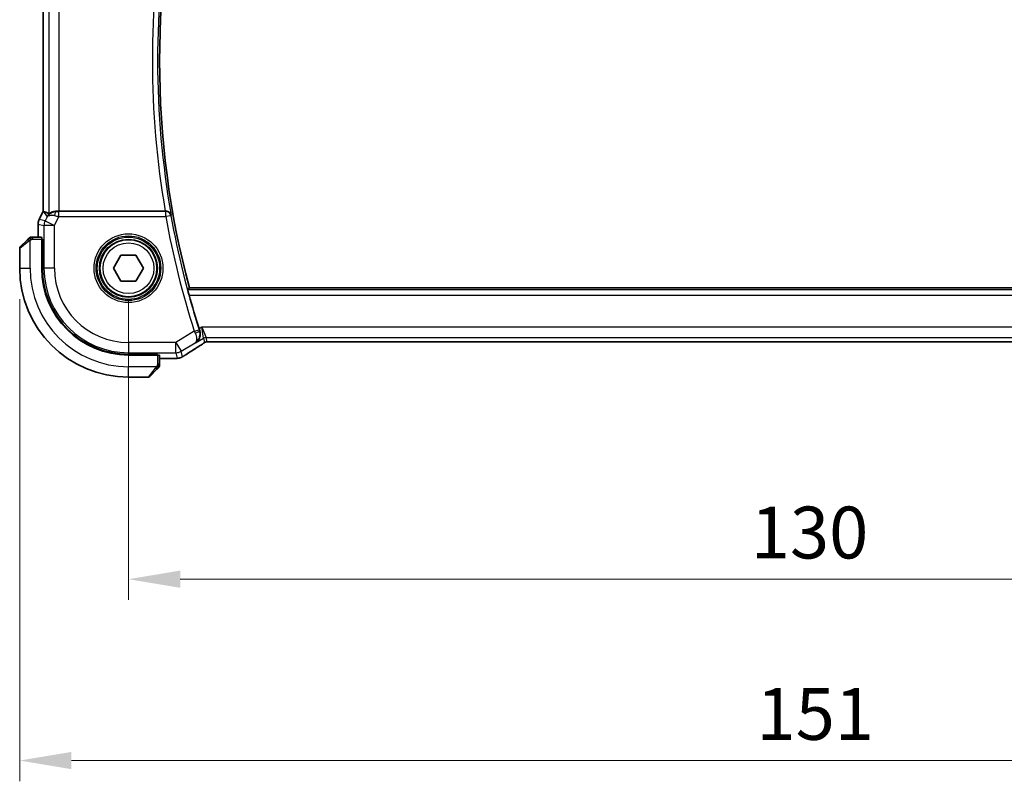
# Model space of a CAD drawing. Units: millimetres. Extents: x 29 to 3979, y 16 to 718.
# Drawn here: x 1168 to 1263, y 257 to 331 of the extents above; entities that cross this region are included whole.
import ezdxf

# ---------------------------------------------------------------- set-up
doc = ezdxf.new("R2010")
doc.units = ezdxf.units.MM
doc.header["$LTSCALE"] = 2
doc.layers.get('Defpoints').update_dxf_attribs({"lineweight": 25})
for name, color, linetype, lineweight in [('Dimension (ISO)', 7, 'Continuous', 18), ('Visible (ISO)', 7, 'Continuous', 35), ('Visible Narrow (ISO)', 7, 'Continuous', 25)]:
    doc.layers.add(name, color=color, linetype=linetype, lineweight=lineweight)
doc.styles.add('Note Text (TK)', font='MS PGothic.ttf')
doc.dimstyles.new('Default - Method 1b (TK)', dxfattribs={"dimscale": 2, "dimtxt": 2.5, "dimasz": 2.5, "dimexe": 1, "dimexo": 1.5, "dimgap": 1, "dimtad": 1, "dimtoh": 1, "dimrnd": 1e-08, "dimdsep": 46, "dimtxsty": 'Note Text (TK)', "dimcen": 0.09, "dimdle": 5, "dimclrd": 100, "dimclre": 100, "dimclrt": 7, "dimadec": 1, "dimazin": 1, "dimtfac": 1, "dimtmove": 0, "dimatfit": 3, "dimfxl": 1, "dimtolj": 1, "dimlwd": -1, "dimlwe": -1, "dimarcsym": 0})

# ---------------------------------------------------------------- blocks, each defined once
blk = doc.blocks.new('*D18')
at = {"layer": 'Defpoints', "color": 0}
for p in [(1178.29, 306.661), (1308.29, 306.661), (1308.29, 276.661)]:
    blk.add_point(p, dxfattribs=at)
at = {"layer": 'Dimension (ISO)', "color": 100}
for p, q in [((1178.29, 303.661), (1178.29, 274.661)), ((1308.29, 303.661), (1308.29, 274.661)), ((1183.29, 276.661), (1303.29, 276.661))]:
    blk.add_line(p, q, dxfattribs=at)
for points in [[(1183.29, 277.495), (1183.29, 275.828), (1178.29, 276.661)], [(1303.29, 277.495), (1303.29, 275.828), (1308.29, 276.661)]]:
    blk.add_solid(points, dxfattribs=at)
at = {"layer": 'Dimension (ISO)', "color": 7, "insert": (1238.347, 281.161), "char_height": 5, "attachment_point": 4, "style": 'Note Text (TK)'}
blk.add_mtext('\\A1;130', dxfattribs=at)
blk = doc.blocks.new('*D19')
at = {"layer": 'Defpoints', "color": 0}
for p in [(1167.79, 306.661), (1318.79, 306.661), (1318.79, 259.161)]:
    blk.add_point(p, dxfattribs=at)
at = {"layer": 'Dimension (ISO)', "color": 100}
for p, q in [((1167.79, 303.661), (1167.79, 257.161)), ((1318.79, 303.661), (1318.79, 257.161)), ((1172.79, 259.161), (1313.79, 259.161))]:
    blk.add_line(p, q, dxfattribs=at)
for points in [[(1172.79, 259.995), (1172.79, 258.328), (1167.79, 259.161)], [(1313.79, 259.995), (1313.79, 258.328), (1318.79, 259.161)]]:
    blk.add_solid(points, dxfattribs=at)
at = {"layer": 'Dimension (ISO)', "color": 7, "insert": (1238.901, 263.661), "char_height": 5, "attachment_point": 4, "style": 'Note Text (TK)'}
blk.add_mtext('\\A1;151', dxfattribs=at)

msp = doc.modelspace()

# ---------------------------------------------------------------- linework, layer by layer
at = {"layer": 'Visible (ISO)'}
for p, q in [((1170.0689, 312.1546), (1170.0689, 341.168)), ((1169.6744, 311.3657), (1170.0689, 312.1546)), ((1170.0689, 312.1546), (1170.0694, 312.1544)), ((1170.0944, 312.1485), (1170.0694, 312.1544)), ((1181.8373, 312.1613), (1171.5998, 312.1613)), ((1169.5689, 310.9185), (1169.5689, 310.9185)), ((1169.5689, 309.6613), (1169.5689, 310.9185)), ((1169.6744, 311.3657), (1169.6744, 311.3657)), ((1167.849, 308.7198), (1168.5427, 309.4136)), ((1169.9085, 309.6613), (1169.0448, 309.6613)), ((1169.9155, 309.4613), (1169.977, 309.4613)), ((1169.9155, 309.4613), (1169.9155, 306.6613)), ((1169.977, 309.3613), (1169.9155, 309.3613)), ((1169.977, 309.4613), (1169.977, 306.6613)), ((1167.7905, 308.5784), (1167.7905, 306.6613)), ((1176.8471, 306.6613), (1177.5688, 307.9113)), ((1177.5688, 307.9113), (1179.0121, 307.9113)), ((1179.0121, 307.9113), (1179.7338, 306.6613)), ((1177.5688, 305.4113), (1176.8471, 306.6613)), ((1179.7338, 306.6613), (1179.0121, 305.4113)), ((1179.0121, 305.4113), (1177.5688, 305.4113)), ((1302.4123, 304.7613), (1184.1686, 304.7613)), ((1186.4674, 299.5445), (1300.1135, 299.5445)), ((1178.2905, 298.3478), (1181.0905, 298.3478)), ((1178.2905, 298.2863), (1181.0905, 298.2863)), ((1180.9905, 298.2863), (1180.9905, 298.3478)), ((1181.0905, 298.3478), (1181.0905, 298.2863)), ((1181.2905, 297.4157), (1181.2905, 298.2793)), ((1182.1007, 297.9397), (1181.2905, 297.9397)), ((1181.0427, 296.9136), (1180.349, 296.2198)), ((1178.2905, 296.1613), (1180.2076, 296.1613))]:
    msp.add_line(p, q, dxfattribs=at)
msp.add_circle((1178.2905, 306.6613), 2.75, dxfattribs=at)
for centre, radius, start, end in [((1266.0474, 326.6613), 84.7569, 165.025691, 194.974309), ((1168.8733, 309.4613), 0.2, 112.5, 135), ((1168.8733, 309.4613), 0.2, 90, 112.5), ((1167.9905, 308.5784), 0.2, 135, 180), ((1178.2905, 306.6613), 10.5, 180, 270), ((1178.2905, 306.6613), 8.375, 180, 270), ((1178.2905, 306.6613), 8.3135, 180, 270), ((1266.0474, 326.6613), 84.9665, 195.420287, 197.706712), ((1181.0905, 297.2441), 0.2, 315, 337.421915), ((1181.0905, 297.2441), 0.2, 337.5, 0), ((1180.2076, 296.3613), 0.2, 270, 315)]:
    msp.add_arc(centre, radius, start, end, dxfattribs=at)
for centre, major_axis, ratio, start_param, end_param in [((1172.4366, 309.3582), (-2.5688, 2.7639), 0.1840374, 5.6849431, 6.0150243), ((1171.3226, 311.1607), (0.9044, -0.4271), 0.4888463, 1.9893197, 3.0957155), ((1171.3226, 311.1607), (-1.0029, -0.0582), 0.9795684, 5.5741968, 5.7526463), ((1171.3226, 311.1607), (-1.0029, -0.0582), 0.9795684, 4.6462505, 4.9993093), ((1171.5998, 312.1962), (-1, 0), 0.0349208, 1.2882354, 1.5707963), ((1181.8346, 312.1786), (0.5064, -0.0001), 0.0342554, 4.7178648, 4.8577698), ((1169.9085, 309.4613), (0, 0.2), 0.0349208, 4.712389, 6.2831853), ((1184.652, 299.794), (0.4264, -0.6769), 0.5272512, 6.2819386, 6.2831114), ((1181.0905, 298.2793), (-0.2, 0), 0.0349208, 3.1415927, 4.712389)]:
    msp.add_ellipse(centre, major_axis=major_axis, ratio=ratio, start_param=start_param, end_param=end_param, dxfattribs=at)
for points, knots in [([(1170.5251, 311.7555), (1170.595, 311.8435), (1170.6842, 311.9239), (1170.8483, 312.0257), (1170.915, 312.0584), (1170.9851, 312.0838)], [0, 0, 0, 0, 0.039138194, 0.039138194, 0.062376192, 0.062376192, 0.062376192, 0.062376192]), ([(1171.321, 312.1627), (1171.2908, 312.1629), (1171.2614, 312.162), (1171.1434, 312.1534), (1171.0537, 312.1345), (1170.8964, 312.0826), (1170.8287, 312.05), (1170.7251, 311.9915), (1170.6801, 311.9603), (1170.62, 311.9177), (1170.6036, 311.9064), (1170.6004, 311.9083)], [-0.4045473, -0.4045473, -0.4045473, -0.4045473, -0.39545561, -0.39545561, -0.36640697, -0.36640697, -0.33735833, -0.33735833, -0.3089286, -0.3089286, -0.28182855, -0.28182855, -0.28182855, -0.28182855]), ([(1182.4139, 311.766), (1182.4137, 311.7668), (1182.4135, 311.7676), (1182.4026, 311.8166), (1182.3838, 311.8642), (1182.3316, 311.9527), (1182.298, 311.9946), (1182.2052, 312.0766), (1182.1507, 312.1059), (1182.0721, 312.1365), (1182.0408, 312.1458), (1181.9757, 312.1583), (1181.9421, 312.1616), (1181.9079, 312.1614)], [-0.00035815, -0.00035815, -0.00035815, -0.00035815, 0, 0, 0.02150516, 0.02150516, 0.04259517, 0.04259517, 0.06882241, 0.06882241, 0.08445704, 0.08445704, 0.09977381, 0.09977381, 0.09977381, 0.09977381]), ([(1169.5689, 310.9185), (1169.5689, 311.0249), (1169.5865, 311.1325), (1169.6349, 311.2788), (1169.6532, 311.323), (1169.6745, 311.3657)], [0, 0, 0, 0, 0.031909933, 0.031909933, 0.046206547, 0.046206547, 0.046206547, 0.046206547]), ([(1168.6788, 309.5496), (1168.6708, 309.5416), (1168.6621, 309.533), (1168.6528, 309.5237), (1168.6438, 309.5146), (1168.6341, 309.5049), (1168.6239, 309.4947), (1168.6144, 309.4852), (1168.6047, 309.4756), (1168.5954, 309.4662), (1168.5859, 309.4567), (1168.5767, 309.4475), (1168.5678, 309.4387), (1168.559, 309.4299), (1168.5506, 309.4214), (1168.5427, 309.4136)], [0.5, 0.5, 0.5, 0.5, 0.60524772, 0.60524772, 0.60524772, 0.707891, 0.707891, 0.707891, 0.80414857, 0.80414857, 0.80414857, 0.90207429, 0.90207429, 0.90207429, 1, 1, 1, 1]), ([(1168.7319, 309.6027), (1168.7318, 309.6026), (1168.7318, 309.6026), (1168.7289, 309.5997), (1168.7261, 309.5969), (1168.7205, 309.5913), (1168.7121, 309.583), (1168.7033, 309.5741), (1168.6913, 309.5621), (1168.6788, 309.5496)], [0, 0, 0, 0, 0.16464555, 0.16464555, 0.16464555, 0.3268563, 0.3268563, 0.3268563, 0.5, 0.5, 0.5, 0.5]), ([(1168.9185, 309.6613), (1168.907, 309.6613), (1168.8972, 309.6613), (1168.8899, 309.6613), (1168.8828, 309.6613), (1168.8782, 309.6613), (1168.8758, 309.6613), (1168.8755, 309.6613), (1168.8753, 309.6613), (1168.875, 309.6613), (1168.8734, 309.6613), (1168.8733, 309.6613), (1168.8733, 309.6613)], [0.5, 0.5, 0.5, 0.5, 0.6699894, 0.6699894, 0.6699894, 0.83656608, 0.83656608, 0.83656608, 0.85622576, 0.85622576, 0.85622576, 1, 1, 1, 1]), ([(1169.0448, 309.6613), (1169.0368, 309.6613), (1169.0286, 309.6613), (1169.0199, 309.6613), (1169.0114, 309.6613), (1169.0025, 309.6613), (1168.9935, 309.6613), (1168.9844, 309.6613), (1168.9753, 309.6613), (1168.9665, 309.6613), (1168.9575, 309.6613), (1168.9489, 309.6613), (1168.941, 309.6613), (1168.9328, 309.6613), (1168.9253, 309.6613), (1168.9185, 309.6613)], [0, 0, 0, 0, 0.10026775, 0.10026775, 0.10026775, 0.19847065, 0.19847065, 0.19847065, 0.29651622, 0.29651622, 0.29651622, 0.39628078, 0.39628078, 0.39628078, 0.5, 0.5, 0.5, 0.5]), ([(1184.1396, 304.0689), (1184.1228, 304.1297), (1184.1054, 304.1947), (1184.0738, 304.3168), (1184.0597, 304.3738), (1184.0385, 304.4636), (1184.03, 304.5027), (1184.0206, 304.5532), (1184.0193, 304.5665), (1184.0209, 304.5686)], [0.231023484, 0.231023484, 0.231023484, 0.231023484, 0.249883853, 0.249883853, 0.269225108, 0.269225108, 0.288164664, 0.288164664, 0.305817807, 0.305817807, 0.305817807, 0.305817807]), ([(1184.7698, 299.4519), (1184.7707, 299.4525), (1184.7716, 299.4531), (1184.8536, 299.5068), (1184.928, 299.5741), (1185.0559, 299.7315), (1185.1107, 299.823), (1185.2031, 300.0608), (1185.2218, 300.1971), (1185.2175, 300.4219), (1185.2016, 300.5265), (1185.1675, 300.6299)], [-0.00045871, -0.00045871, -0.00045871, -0.00045871, 0, 0, 0.04212743, 0.04212743, 0.08404876, 0.08404876, 0.13992167, 0.13992167, 0.18485081, 0.18485081, 0.18485081, 0.18485081]), ([(1185.4965, 299.3878), (1185.4492, 299.3558), (1185.3966, 299.3209), (1185.2628, 299.2337), (1185.17, 299.1748), (1185.0783, 299.1171)], [0.000042201, 0.000042201, 0.000042201, 0.000042201, 0.030552644, 0.030552644, 0.068936535, 0.068936535, 0.068936535, 0.068936535]), ([(1185.7544, 299.5429), (1185.7493, 299.5414), (1185.7447, 299.54), (1185.7359, 299.537), (1185.7317, 299.5355), (1185.7201, 299.5311), (1185.7133, 299.5282), (1185.6962, 299.5204), (1185.6901, 299.517), (1185.676, 299.5088), (1185.6676, 299.5036), (1185.6368, 299.4843), (1185.6138, 299.4687), (1185.5604, 299.4317), (1185.5306, 299.4109), (1185.4965, 299.3878)], [0, 0, 0, 0, 0.001727332, 0.001727332, 0.003642764, 0.003642764, 0.007425804, 0.007425804, 0.014493363, 0.014493363, 0.021781004, 0.021781004, 0.0372761, 0.0372761, 0.058992885, 0.058992885, 0.058992885, 0.058992885]), ([(1186.0324, 299.5495), (1185.9743, 299.5514), (1185.9213, 299.5554), (1185.8519, 299.5557), (1185.8375, 299.5556), (1185.817, 299.5543), (1185.8088, 299.5535), (1185.7945, 299.5515), (1185.7894, 299.5507), (1185.7801, 299.5489), (1185.7758, 299.5481), (1185.7659, 299.5458), (1185.76, 299.5444), (1185.7544, 299.5429)], [0, 0, 0, 0, 0.023135597, 0.023135597, 0.03135736, 0.03135736, 0.035233345, 0.035233345, 0.037069207, 0.037069207, 0.038486945, 0.038486945, 0.04024375, 0.04024375, 0.04024375, 0.04024375]), ([(1186.4674, 299.5445), (1186.3946, 299.5445), (1186.3203, 299.5445), (1186.2107, 299.5456), (1186.1726, 299.5461), (1186.0996, 299.5476), (1186.0643, 299.5485), (1186.0324, 299.5495)], [0, 0, 0, 0, 0.021842432, 0.021842432, 0.033974729, 0.033974729, 0.046854541, 0.046854541, 0.046854541, 0.046854541]), ([(1182.8247, 297.9527), (1182.7916, 297.9508), (1182.7544, 297.9491), (1182.6779, 297.9462), (1182.6393, 297.945), (1182.5284, 297.9422), (1182.4483, 297.941), (1182.3006, 297.9399), (1182.2327, 297.9397), (1182.1438, 297.9397), (1182.1223, 297.9397), (1182.1007, 297.9397)], [0.000039985, 0.000039985, 0.000039985, 0.000039985, 0.017260114, 0.017260114, 0.032011822, 0.032011822, 0.056935168, 0.056935168, 0.077131206, 0.077131206, 0.083602831, 0.083602831, 0.083602831, 0.083602831]), ([(1183.2623, 298.0166), (1183.213, 298.0014), (1183.1631, 297.9904), (1183.1076, 297.9795), (1183.0784, 297.9747), (1182.9799, 297.9631), (1182.9131, 297.9577), (1182.8247, 297.9527)], [0, 0, 0, 0, 0.021965955, 0.021965955, 0.040425228, 0.040425228, 0.085967153, 0.085967153, 0.085967153, 0.085967153]), ([(1183.5992, 298.1735), (1183.575, 298.1594), (1183.5518, 298.1461), (1183.5132, 298.1244), (1183.4977, 298.1158), (1183.4691, 298.1004), (1183.4561, 298.0936), (1183.4276, 298.0794), (1183.4112, 298.0717), (1183.3819, 298.0589), (1183.3688, 298.0535), (1183.3377, 298.0414), (1183.3201, 298.035), (1183.2889, 298.0247), (1183.2752, 298.0204), (1183.2623, 298.0166)], [0, 0, 0, 0, 0.008714314, 0.008714314, 0.015013641, 0.015013641, 0.019433003, 0.019433003, 0.024698828, 0.024698828, 0.029212149, 0.029212149, 0.035647246, 0.035647246, 0.040939665, 0.040939665, 0.040939665, 0.040939665]), ([(1183.8141, 298.3066), (1183.7992, 298.2969), (1183.7828, 298.286), (1183.7521, 298.2663), (1183.7394, 298.2583), (1183.7076, 298.2384), (1183.6875, 298.2261), (1183.6468, 298.2016), (1183.6258, 298.1891), (1183.6035, 298.176), (1183.6013, 298.1748), (1183.5992, 298.1735)], [0, 0, 0, 0, 0.00840748, 0.00840748, 0.013463833, 0.013463833, 0.020556263, 0.020556263, 0.027745436, 0.027745436, 0.028517831, 0.028517831, 0.028517831, 0.028517831]), ([(1181.0427, 296.9136), (1181.0484, 296.9192), (1181.054, 296.9249), (1181.06, 296.9308), (1181.066, 296.9368), (1181.0722, 296.943), (1181.0788, 296.9496), (1181.0853, 296.9561), (1181.0922, 296.963), (1181.0991, 296.97), (1181.1061, 296.977), (1181.1133, 296.9841), (1181.1203, 296.9911), (1181.1274, 296.9982), (1181.1343, 297.0052), (1181.1411, 297.0119), (1181.1478, 297.0186), (1181.1543, 297.0251), (1181.1605, 297.0313), (1181.1667, 297.0375), (1181.1727, 297.0435), (1181.1783, 297.0491)], [0, 0, 0, 0, 0.071275, 0.071275, 0.071275, 0.14246065, 0.14246065, 0.14246065, 0.21364074, 0.21364074, 0.21364074, 0.28489899, 0.28489899, 0.28489899, 0.35632005, 0.35632005, 0.35632005, 0.42799051, 0.42799051, 0.42799051, 0.5, 0.5, 0.5, 0.5]), ([(1181.1783, 297.0491), (1181.1839, 297.0547), (1181.1893, 297.0601), (1181.1943, 297.0652), (1181.1993, 297.0701), (1181.2039, 297.0747), (1181.208, 297.0788), (1181.2121, 297.0829), (1181.2157, 297.0865), (1181.2186, 297.0895), (1181.2216, 297.0924), (1181.224, 297.0948), (1181.2258, 297.0967), (1181.2275, 297.0984), (1181.2288, 297.0996), (1181.2296, 297.1005), (1181.2307, 297.1015), (1181.2313, 297.1022), (1181.2316, 297.1024), (1181.2319, 297.1027), (1181.2319, 297.1027), (1181.2319, 297.1027)], [0.5, 0.5, 0.5, 0.5, 0.57172447, 0.57172447, 0.57172447, 0.6426242, 0.6426242, 0.6426242, 0.71336021, 0.71336021, 0.71336021, 0.78457822, 0.78457822, 0.78457822, 0.85049403, 0.85049403, 0.85049403, 0.92879556, 0.92879556, 0.92879556, 1, 1, 1, 1]), ([(1181.2905, 297.289), (1181.2905, 297.2948), (1181.2905, 297.3011), (1181.2905, 297.3078), (1181.2905, 297.3145), (1181.2905, 297.3215), (1181.2905, 297.3287), (1181.2905, 297.3359), (1181.2905, 297.3433), (1181.2905, 297.3507), (1181.2905, 297.358), (1181.2905, 297.3654), (1181.2905, 297.3728), (1181.2905, 297.3744), (1181.2905, 297.3761), (1181.2905, 297.3777), (1181.2905, 297.3834), (1181.2905, 297.3891), (1181.2905, 297.3947), (1181.2905, 297.4019), (1181.2905, 297.4089), (1181.2905, 297.4157)], [0.5, 0.5, 0.5, 0.5, 0.58502424, 0.58502424, 0.58502424, 0.66947181, 0.66947181, 0.66947181, 0.75324782, 0.75324782, 0.75324782, 0.83626522, 0.83626522, 0.83626522, 0.85443497, 0.85443497, 0.85443497, 0.91835525, 0.91835525, 0.91835525, 1, 1, 1, 1]), ([(1181.2905, 297.2441), (1181.2905, 297.2441), (1181.2905, 297.2441), (1181.2905, 297.2443), (1181.2905, 297.2446), (1181.2905, 297.245), (1181.2905, 297.2458), (1181.2905, 297.2466), (1181.2905, 297.2478), (1181.2905, 297.2494), (1181.2905, 297.2509), (1181.2905, 297.2529), (1181.2905, 297.2553), (1181.2905, 297.2578), (1181.2905, 297.2607), (1181.2905, 297.264), (1181.2905, 297.2673), (1181.2905, 297.2711), (1181.2905, 297.2752), (1181.2905, 297.2794), (1181.2905, 297.2841), (1181.2905, 297.289)], [0, 0, 0, 0, 0.07187067, 0.07187067, 0.07187067, 0.14250295, 0.14250295, 0.14250295, 0.21256871, 0.21256871, 0.21256871, 0.28268769, 0.28268769, 0.28268769, 0.35348445, 0.35348445, 0.35348445, 0.42564648, 0.42564648, 0.42564648, 0.5, 0.5, 0.5, 0.5])]:
    msp.add_open_spline(points, degree=3, knots=knots, dxfattribs=at)
for points, degree in [([(1184.0209, 304.5686), (1184.0948, 304.665), (1184.1686, 304.7613)], 2), ([(1185.1061, 300.8192), (1185.1259, 300.7573), (1185.1466, 300.6934), (1185.1675, 300.6299)], 3), ([(1186.0324, 299.5495), (1186.0363, 299.5494), (1186.0403, 299.5495), (1186.0444, 299.5498)], 3), ([(1185.0779, 299.1168), (1184.6044, 298.8186), (1184.1701, 298.5404), (1183.8135, 298.3062)], 3), ([(1182.8247, 297.9527), (1182.8132, 297.9521), (1182.8014, 297.952), (1182.7893, 297.9527)], 3)]:
    msp.add_open_spline(points, degree=degree, dxfattribs=at)
at = {"layer": 'Visible Narrow (ISO)'}
for p, q in [((1170.6004, 341.4142), (1170.6004, 311.9083)), ((1170.0694, 312.1544), (1170.0694, 341.1681)), ((1171.5998, 312.1613), (1171.5998, 341.1613)), ((1169.6749, 311.3655), (1170.0694, 312.1544)), ((1170.0944, 312.1485), (1170.4287, 311.6076)), ((1171.332, 312.1448), (1171.321, 312.1627)), ((1171.564, 311.6435), (1171.564, 312.1432)), ((1181.8927, 312.1432), (1171.564, 312.1432)), ((1181.9079, 312.1614), (1181.8927, 312.1432)), ((1181.8927, 311.6435), (1181.8927, 312.1432)), ((1182.3846, 311.7313), (1181.8927, 311.6435)), ((1182.3846, 311.7313), (1182.4139, 311.766)), ((1169.5689, 310.9185), (1169.5694, 310.9185)), ((1169.5694, 310.9185), (1170.1353, 310.7849)), ((1169.5694, 309.6613), (1169.5694, 310.9185)), ((1169.6749, 311.3655), (1169.6744, 311.3657)), ((1170.2408, 311.2319), (1169.6749, 311.3655)), ((1171.1347, 310.7849), (1170.1353, 310.7849)), ((1170.1353, 310.7849), (1170.1353, 306.6613)), ((1170.4287, 311.6076), (1170.2408, 311.2319)), ((1170.2408, 311.2319), (1171.1347, 310.7849)), ((1171.1347, 310.7849), (1171.564, 311.6435)), ((1171.1347, 306.6613), (1171.1347, 310.7849)), ((1171.564, 311.6435), (1181.8927, 311.6435)), ((1168.6576, 309.2721), (1167.7905, 308.5784)), ((1168.7905, 306.6613), (1168.7905, 309.3672)), ((1169.0448, 309.6027), (1169.0448, 309.6613)), ((1169.0448, 309.4613), (1169.0448, 309.6027)), ((1169.0448, 309.4613), (1169.9155, 309.4613)), ((1169.9155, 309.1613), (1169.977, 309.1613)), ((1167.7905, 306.6613), (1168.7905, 306.6613)), ((1169.977, 306.6613), (1170.1353, 306.6613)), ((1171.1347, 306.6613), (1170.1353, 306.6613)), ((1302.56, 304.5686), (1184.0209, 304.5686)), ((1184.1396, 304.0689), (1302.4413, 304.0689)), ((1184.6391, 300.5797), (1182.8489, 299.5055)), ((1184.6391, 300.5797), (1185.115, 300.7322)), ((1185.3585, 300.9706), (1185.1061, 300.8192)), ((1185.1675, 300.6299), (1185.1456, 300.638)), ((1185.3585, 300.9706), (1185.7738, 299.9712)), ((1185.5167, 299.9), (1185.3585, 300.9706)), ((1301.2224, 300.9706), (1185.3585, 300.9706)), ((1182.8489, 299.5055), (1178.2905, 299.5055)), ((1178.2905, 299.5055), (1178.2905, 298.5061)), ((1182.8489, 299.5055), (1183.363, 298.6486)), ((1182.8489, 298.5061), (1182.8489, 299.5055)), ((1183.363, 298.6486), (1184.7281, 299.4676)), ((1184.7281, 299.4676), (1184.7698, 299.4519)), ((1184.7698, 299.4519), (1185.5167, 299.9)), ((1185.5167, 299.9), (1185.6295, 299.4925)), ((1185.8866, 299.5637), (1185.7738, 299.9712)), ((1185.7738, 299.9712), (1300.8071, 299.9712)), ((1186.4674, 299.5445), (1186.4674, 299.5449)), ((1300.1135, 299.5449), (1186.4674, 299.5449)), ((1178.2905, 298.5061), (1182.8489, 298.5061)), ((1178.2905, 298.3478), (1178.2905, 298.5061)), ((1182.8489, 298.5061), (1182.9933, 297.9847)), ((1183.5075, 298.1271), (1183.363, 298.6486)), ((1180.7905, 298.3478), (1180.7905, 298.2863)), ((1181.0905, 298.2863), (1181.0905, 297.4157)), ((1182.1007, 297.9402), (1181.2905, 297.9402)), ((1182.1007, 297.9402), (1182.1007, 297.9397)), ((1180.9964, 297.1613), (1178.2905, 297.1613)), ((1178.2905, 296.1613), (1178.2905, 297.1613)), ((1180.2076, 296.1613), (1180.9013, 297.0284)), ((1181.2319, 297.4157), (1181.0905, 297.4157)), ((1181.2905, 297.4157), (1181.2319, 297.4157))]:
    msp.add_line(p, q, dxfattribs=at)
for radius in [3.3224, 3.1226, 3.0084, 2.8085, 2.45]:
    msp.add_circle((1178.2905, 306.6613), radius, dxfattribs=at)
for centre, radius, start, end in [((1266.0474, 326.6613), 84.9496, 169.901445, 190.098555), ((1266.0474, 326.6613), 85.4493, 170.230132, 189.769868), ((1266.0474, 326.6613), 84.9845, 190.118161, 197.764419), ((1266.0474, 326.6613), 85.4842, 190.118161, 197.764419), ((1178.2905, 306.6613), 9.5, 180, 270), ((1178.2905, 306.6613), 8.1551, 180, 270), ((1178.2905, 306.6613), 7.1557, 180, 270)]:
    msp.add_arc(centre, radius, start, end, dxfattribs=at)
for centre, major_axis, ratio, start_param, end_param in [((1171.332, 311.6451), (0.0072, 0.4999), 0.3813813, 0.0377619, 1.3889565), ((1171.5727, 311.661), (-1.0063, 0.2235), 0.0183726, 1.1367076, 1.5662016), ((1171.5727, 312.1607), (-0.5591, -0.0003), 0.0312265, 1.1256714, 1.5551653), ((1181.8927, 311.6435), (-0.3834, 0.321), 0.9989644, 4.0157984, 5.4089796), ((1170.569, 310.9185), (0.2298, 0.9732), 0.9996142, 1.3391163, 1.8024763), ((1171.1347, 310.7849), (-0.2298, -0.9732), 0.9993569, 4.480709, 4.944069), ((1168.6842, 309.2721), (-0.1414, 0.1414), 0.0943696, 0, 0.7383527), ((1168.6842, 309.2721), (-0.1414, 0.1414), 0.0943696, 0.7383527, 1.4767054), ((1184.6584, 300.5884), (0.4166, -0.9237), 0.020887, 4.7124201, 4.9063926), ((1184.6699, 300.485), (0.4749, 0.1563), 0.1894207, 4.7552126, 6.2476349), ((1185.1352, 300.7386), (-0.1585, 0.4947), 0.0408886, 1.5707453, 1.7624325), ((1185.7738, 299.4715), (0.4819, 0.1335), 0.9993441, 1.3007553, 1.8408373), ((1185.8866, 299.064), (0.4819, 0.1335), 0.9993441, 1.5707963, 1.8408373), ((1185.8866, 299.064), (0.4819, 0.1335), 0.9993441, 1.3007553, 1.5707963), ((1182.8489, 299.5055), (-0.9637, -0.2669), 0.9993441, 1.3007553, 1.8408373), ((1188.4933, 300.9759), (-5.7991, -3.4837), 0.0299346, 5.3271591, 5.6411764), ((1184.652, 299.794), (0.4264, -0.6769), 0.5272512, 6.2421015, 6.2819386), ((1182.9933, 298.984), (0.9637, 0.2669), 0.9993441, 4.442348, 4.712389), ((1182.9933, 298.984), (0.9637, 0.2669), 0.9993441, 4.712389, 4.98243), ((1183.375, 298.9754), (0.4391, -0.6687), 0.757688, 6.2296836, 6.2819721), ((1180.9013, 297.055), (-0.1414, 0.1414), 0.0943696, 1.6648873, 2.40324), ((1180.9013, 297.055), (0.1414, -0.1414), 0.0943696, 5.5448326, 6.2831853)]:
    msp.add_ellipse(centre, major_axis=major_axis, ratio=ratio, start_param=start_param, end_param=end_param, dxfattribs=at)
for points in [[(1168.7895, 309.587), (1168.7809, 309.5787), (1168.7628, 309.5607), (1168.73, 309.526), (1168.6864, 309.4799), (1168.6271, 309.4208), (1168.5896, 309.3858), (1168.5706, 309.3677)], [(1168.7895, 309.587), (1168.774, 309.5858), (1168.747, 309.5831), (1168.7095, 309.5723), (1168.6877, 309.5585), (1168.6788, 309.5496)], [(1168.7895, 309.587), (1168.7883, 309.5996), (1168.7875, 309.6207), (1168.7938, 309.6448), (1168.7956, 309.6455), (1168.7968, 309.646)], [(1168.7895, 309.587), (1168.8038, 309.6009), (1168.8293, 309.6243), (1168.8758, 309.6535), (1168.9052, 309.6613), (1168.9185, 309.6613)], [(1168.7895, 309.587), (1168.7988, 309.5877), (1168.8186, 309.589), (1168.8555, 309.5914), (1168.9054, 309.5944), (1168.9745, 309.5989), (1169.0205, 309.6027), (1169.0448, 309.6027)], [(1168.7895, 309.587), (1168.7906, 309.5743), (1168.7945, 309.5461), (1168.8089, 309.4745), (1168.8284, 309.4186), (1168.8385, 309.3939)], [(1185.4965, 299.3878), (1185.4886, 299.3825), (1185.4803, 299.3774), (1185.4717, 299.3726)], [(1185.7544, 299.5429), (1185.754, 299.5428), (1185.7537, 299.5439), (1185.7533, 299.5456)], [(1183.2623, 298.0166), (1183.2615, 298.0164), (1183.2608, 298.0182), (1183.2601, 298.021)], [(1183.5992, 298.1735), (1183.6016, 298.1749), (1183.6037, 298.1764), (1183.6057, 298.1782)], [(1181.216, 297.16), (1181.2101, 297.1539), (1181.1975, 297.1413), (1181.1756, 297.1198), (1181.1485, 297.0946), (1181.1153, 297.063), (1181.0756, 297.0237), (1181.034, 296.981), (1181.0098, 296.955), (1180.9969, 296.9414)], [(1181.216, 297.16), (1181.2034, 297.1613), (1181.1754, 297.1655), (1181.1037, 297.1796), (1181.0478, 297.1992), (1181.0231, 297.2093)], [(1181.216, 297.16), (1181.2148, 297.1445), (1181.2121, 297.1176), (1181.2011, 297.0799), (1181.1872, 297.0581), (1181.1783, 297.0491)], [(1181.216, 297.16), (1181.2166, 297.1678), (1181.2178, 297.1842), (1181.2196, 297.2134), (1181.2219, 297.25), (1181.2249, 297.2981), (1181.2291, 297.357), (1181.2319, 297.3954), (1181.2319, 297.4157)], [(1181.216, 297.16), (1181.2298, 297.1743), (1181.2534, 297.1998), (1181.2827, 297.2463), (1181.2905, 297.2756), (1181.2905, 297.289)], [(1181.216, 297.16), (1181.2214, 297.1595), (1181.2315, 297.1588), (1181.2447, 297.1589), (1181.2563, 297.1602), (1181.2659, 297.1625), (1181.2727, 297.1653), (1181.2755, 297.1675), (1181.2753, 297.1676), (1181.2752, 297.1676)]]:
    msp.add_open_spline(points, degree=3, dxfattribs=at)
for points, knots in [([(1168.6576, 309.2721), (1168.6617, 309.2754), (1168.6751, 309.2859), (1168.6922, 309.2986), (1168.703, 309.3067), (1168.7152, 309.3158), (1168.7273, 309.3245), (1168.74, 309.3335), (1168.7527, 309.3421), (1168.7633, 309.3493), (1168.7765, 309.3583), (1168.7868, 309.3649), (1168.7905, 309.3672)], [0, 0, 0, 0, 0.3215828, 0.3215828, 0.3215828, 0.5255123, 0.5255123, 0.5255123, 0.7373622, 0.7373622, 0.7373622, 1, 1, 1, 1]), ([(1168.7905, 309.3672), (1168.7928, 309.3687), (1168.7961, 309.3707), (1168.8001, 309.3731), (1168.8093, 309.3785), (1168.8228, 309.3857), (1168.8385, 309.3939)], [0.00000016, 0.00000016, 0.00000016, 0.00000016, 0.07789573, 0.07789573, 0.07789573, 0.25827312, 0.25827312, 0.25827312, 0.25827312]), ([(1168.8385, 309.3939), (1168.8504, 309.4001), (1168.8636, 309.4069), (1168.8776, 309.4136), (1168.8904, 309.4198), (1168.9038, 309.426), (1168.9175, 309.4314), (1168.9314, 309.4368), (1168.9455, 309.4414), (1168.959, 309.4452), (1168.9742, 309.4495), (1168.9887, 309.4529), (1169.0015, 309.4556), (1169.0213, 309.4598), (1169.037, 309.4613), (1169.0448, 309.4613)], [0.25827312, 0.25827312, 0.25827312, 0.25827312, 0.39314391, 0.39314391, 0.39314391, 0.51690147, 0.51690147, 0.51690147, 0.64201572, 0.64201572, 0.64201572, 0.78266988, 0.78266988, 0.78266988, 1, 1, 1, 1]), ([(1184.7198, 300.4018), (1184.8076, 300.2092), (1184.8516, 300.0297), (1184.8621, 299.8876), (1184.8673, 299.8165), (1184.8644, 299.7544), (1184.8552, 299.7), (1184.8365, 299.59), (1184.7917, 299.5122), (1184.7281, 299.4676)], [0, 0, 0, 0, 0.032940287, 0.032940287, 0.032940287, 0.04941043, 0.04941043, 0.04941043, 0.082762354, 0.082762354, 0.082762354, 0.082762354]), ([(1184.7281, 299.4676), (1184.8614, 299.5509), (1184.9765, 299.6685), (1185.0608, 299.8145), (1185.0901, 299.8654), (1185.1156, 299.9197), (1185.1364, 299.9778), (1185.145, 300.0022), (1185.1529, 300.0272), (1185.1598, 300.0529), (1185.2068, 300.2272), (1185.212, 300.4336), (1185.1456, 300.638)], [-0.082762354, -0.082762354, -0.082762354, -0.082762354, -0.04941043, -0.04941043, -0.04941043, -0.037799166, -0.037799166, -0.037799166, -0.032940287, -0.032940287, -0.032940287, 0, 0, 0, 0]), ([(1185.4717, 299.3726), (1185.4471, 299.356), (1185.419, 299.3373), (1185.3898, 299.3181), (1185.3602, 299.2985), (1185.3295, 299.2784), (1185.3002, 299.2594), (1185.2708, 299.2403), (1185.2427, 299.2223), (1185.2135, 299.2036), (1185.1846, 299.1852), (1185.1545, 299.166), (1185.1289, 299.1498), (1185.1034, 299.1337), (1185.0825, 299.1205), (1185.0633, 299.1084)], [0.5, 0.5, 0.5, 0.5, 0.59880591, 0.59880591, 0.59880591, 0.69938949, 0.69938949, 0.69938949, 0.80039442, 0.80039442, 0.80039442, 0.90047077, 0.90047077, 0.90047077, 1, 1, 1, 1]), ([(1185.6295, 299.4925), (1185.6298, 299.4916), (1185.6297, 299.4903), (1185.6278, 299.4878), (1185.6259, 299.4852), (1185.6222, 299.4813), (1185.6158, 299.4758), (1185.6093, 299.4702), (1185.6003, 299.4631), (1185.587, 299.4533), (1185.5755, 299.4448), (1185.5609, 299.4343), (1185.5445, 299.4227), (1185.542, 299.421), (1185.5395, 299.4192), (1185.5369, 299.4174), (1185.5176, 299.4039), (1185.496, 299.389), (1185.4717, 299.3726)], [0, 0, 0, 0, 0.10043595, 0.10043595, 0.10043595, 0.20091172, 0.20091172, 0.20091172, 0.30131259, 0.30131259, 0.30131259, 0.38827689, 0.38827689, 0.38827689, 0.4014898, 0.4014898, 0.4014898, 0.5, 0.5, 0.5, 0.5]), ([(1186.0444, 299.5498), (1186.0233, 299.5505), (1186.0038, 299.5512), (1185.9863, 299.552), (1185.9841, 299.5521), (1185.982, 299.5522), (1185.9799, 299.5523), (1185.9612, 299.5531), (1185.9452, 299.5541), (1185.9323, 299.555), (1185.9194, 299.556), (1185.9096, 299.557), (1185.9027, 299.558), (1185.8957, 299.5589), (1185.8917, 299.5599), (1185.8895, 299.5609), (1185.8873, 299.5619), (1185.8869, 299.5628), (1185.8866, 299.5637)], [0.5, 0.5, 0.5, 0.5, 0.59026173, 0.59026173, 0.59026173, 0.60139356, 0.60139356, 0.60139356, 0.7012203, 0.7012203, 0.7012203, 0.80085276, 0.80085276, 0.80085276, 0.90040746, 0.90040746, 0.90040746, 1, 1, 1, 1]), ([(1186.4674, 299.5449), (1186.435, 299.5449), (1186.401, 299.545), (1186.3646, 299.5451), (1186.3285, 299.5452), (1186.2901, 299.5454), (1186.2528, 299.5458), (1186.2153, 299.5462), (1186.1789, 299.5467), (1186.144, 299.5473), (1186.1082, 299.548), (1186.074, 299.5489), (1186.0444, 299.5498)], [0, 0, 0, 0, 0.12428296, 0.12428296, 0.12428296, 0.24765205, 0.24765205, 0.24765205, 0.37214575, 0.37214575, 0.37214575, 0.5, 0.5, 0.5, 0.5]), ([(1182.7893, 297.9527), (1182.7618, 297.9511), (1182.732, 297.9496), (1182.6993, 297.9483), (1182.667, 297.947), (1182.6319, 297.9459), (1182.5948, 297.9449), (1182.5578, 297.9439), (1182.5188, 297.943), (1182.4792, 297.9424), (1182.4394, 297.9417), (1182.3989, 297.9412), (1182.3576, 297.9409), (1182.3493, 297.9408), (1182.3409, 297.9408), (1182.3325, 297.9407), (1182.2991, 297.9405), (1182.2651, 297.9404), (1182.2307, 297.9403), (1182.1877, 297.9402), (1182.1442, 297.9402), (1182.1007, 297.9402)], [0.5, 0.5, 0.5, 0.5, 0.58399681, 0.58399681, 0.58399681, 0.66711936, 0.66711936, 0.66711936, 0.74993435, 0.74993435, 0.74993435, 0.83298768, 0.83298768, 0.83298768, 0.84975432, 0.84975432, 0.84975432, 0.91649002, 0.91649002, 0.91649002, 1, 1, 1, 1]), ([(1182.9933, 297.9847), (1182.9938, 297.9828), (1182.9941, 297.981), (1182.992, 297.9789), (1182.9898, 297.9768), (1182.9852, 297.9746), (1182.9771, 297.9723), (1182.969, 297.9701), (1182.9575, 297.9678), (1182.9412, 297.9655), (1182.9249, 297.9633), (1182.9038, 297.9611), (1182.8782, 297.9589), (1182.8752, 297.9586), (1182.8721, 297.9584), (1182.869, 297.9581), (1182.8452, 297.9562), (1182.8186, 297.9543), (1182.7893, 297.9527)], [0, 0, 0, 0, 0.09981501, 0.09981501, 0.09981501, 0.19965012, 0.19965012, 0.19965012, 0.29944212, 0.29944212, 0.29944212, 0.39912804, 0.39912804, 0.39912804, 0.41078077, 0.41078077, 0.41078077, 0.5, 0.5, 0.5, 0.5]), ([(1183.6057, 298.1782), (1183.5946, 298.1717), (1183.5837, 298.1654), (1183.5731, 298.1594), (1183.5715, 298.1584), (1183.5698, 298.1575), (1183.5682, 298.1566), (1183.5568, 298.1501), (1183.5466, 298.1444), (1183.5383, 298.1399), (1183.5299, 298.1354), (1183.5234, 298.1321), (1183.5187, 298.1298), (1183.5139, 298.1276), (1183.511, 298.1265), (1183.5094, 298.1262), (1183.5079, 298.1259), (1183.5077, 298.1265), (1183.5075, 298.1271)], [0.5, 0.5, 0.5, 0.5, 0.5887432, 0.5887432, 0.5887432, 0.60266481, 0.60266481, 0.60266481, 0.70192686, 0.70192686, 0.70192686, 0.8012679, 0.8012679, 0.8012679, 0.90064123, 0.90064123, 0.90064123, 1, 1, 1, 1]), ([(1183.7864, 298.2898), (1183.7786, 298.2847), (1183.7706, 298.2794), (1183.7622, 298.274), (1183.754, 298.2687), (1183.7455, 298.2632), (1183.7364, 298.2574), (1183.7273, 298.2516), (1183.7175, 298.2455), (1183.7072, 298.2391), (1183.6967, 298.2326), (1183.6856, 298.2258), (1183.6745, 298.219), (1183.6627, 298.2119), (1183.651, 298.2049), (1183.6398, 298.1983), (1183.6281, 298.1913), (1183.6168, 298.1846), (1183.6057, 298.1782)], [0, 0, 0, 0, 0.08212412, 0.08212412, 0.08212412, 0.16219954, 0.16219954, 0.16219954, 0.24215443, 0.24215443, 0.24215443, 0.32388709, 0.32388709, 0.32388709, 0.40976801, 0.40976801, 0.40976801, 0.5, 0.5, 0.5, 0.5]), ([(1180.9964, 297.1613), (1180.9956, 297.16), (1180.9942, 297.1578), (1180.9924, 297.1549), (1180.9885, 297.1488), (1180.9823, 297.1397), (1180.975, 297.129), (1180.9695, 297.121), (1180.9635, 297.1122), (1180.9572, 297.1033), (1180.9513, 297.0948), (1180.945, 297.0862), (1180.939, 297.078), (1180.9323, 297.069), (1180.9259, 297.0605), (1180.9203, 297.0531), (1180.9111, 297.0408), (1180.9039, 297.0317), (1180.9013, 297.0284)], [0.00000014, 0.00000014, 0.00000014, 0.00000014, 0.09424462, 0.09424462, 0.09424462, 0.29608497, 0.29608497, 0.29608497, 0.44613462, 0.44613462, 0.44613462, 0.58843853, 0.58843853, 0.58843853, 0.74422937, 0.74422937, 0.74422937, 1, 1, 1, 1]), ([(1181.0231, 297.2093), (1181.0177, 297.199), (1181.0127, 297.1896), (1181.0084, 297.1818), (1181.0033, 297.1726), (1180.9991, 297.1655), (1180.9964, 297.1613)], [0.74172688, 0.74172688, 0.74172688, 0.74172688, 0.86054632, 0.86054632, 0.86054632, 1, 1, 1, 1]), ([(1181.0905, 297.4157), (1181.0905, 297.4088), (1181.0894, 297.3959), (1181.0862, 297.3795), (1181.0842, 297.3689), (1181.0815, 297.3568), (1181.0782, 297.3439), (1181.0753, 297.3327), (1181.072, 297.3209), (1181.068, 297.3089), (1181.0642, 297.2975), (1181.0598, 297.2861), (1181.055, 297.2749), (1181.0501, 297.2635), (1181.0448, 297.2524), (1181.0396, 297.2418), (1181.0339, 297.2303), (1181.0283, 297.2193), (1181.0231, 297.2093)], [0, 0, 0, 0, 0.19035453, 0.19035453, 0.19035453, 0.31386322, 0.31386322, 0.31386322, 0.42140608, 0.42140608, 0.42140608, 0.52396797, 0.52396797, 0.52396797, 0.62813475, 0.62813475, 0.62813475, 0.74172688, 0.74172688, 0.74172688, 0.74172688])]:
    msp.add_open_spline(points, degree=3, knots=knots, dxfattribs=at)

# ---------------------------------------------------------------- dimensions: what is measured, and where the dimension line sits
at = {"layer": 'Dimension (ISO)', "color": 100}
for base, p1, p2, picture, middle in [((1318.7905, 259.1613), (1167.7905, 306.6613), (1318.7905, 306.6613), '*D19', (1243.2905, 259.1613)), ((1308.2905, 276.6613), (1178.2905, 306.6613), (1308.2905, 306.6613), '*D18', (1243.2905, 276.6613))]:
    dim = msp.add_linear_dim(base=base, p1=p1, p2=p2, angle=180, dimstyle='Default - Method 1b (TK)', override={"dimtoh": 0, "dimdec": 2, "dimtp": 0, "dimtm": 0, "dimtdec": 2, "dimtofl": 0, "dimatfit": 1}, dxfattribs=at)
    dim.commit()
    dim.dimension.update_dxf_attribs({"geometry": picture, "text_midpoint": middle, "dimtype": 160})

doc.saveas('drawing.dxf')
